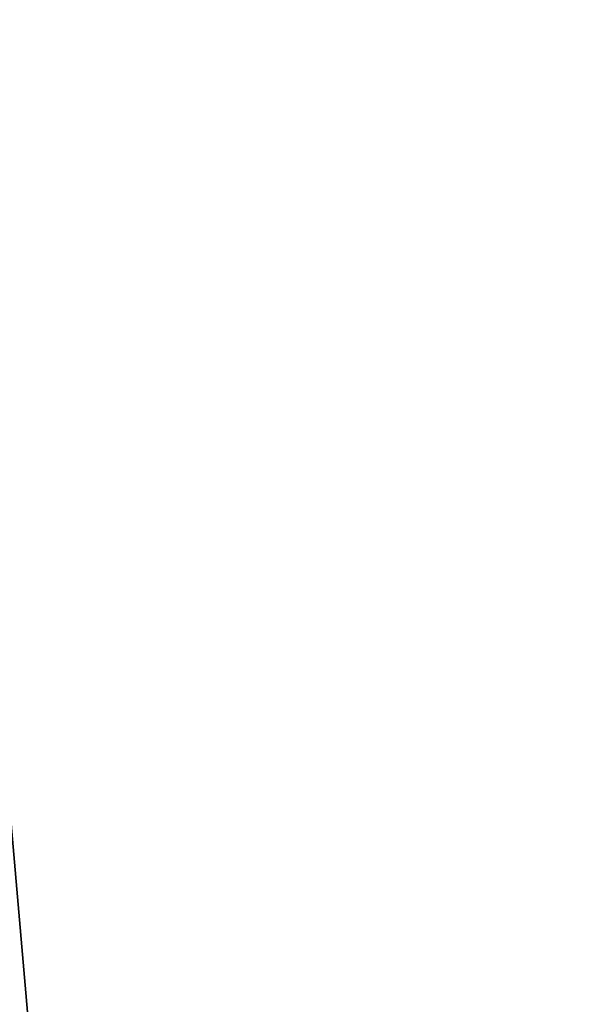
# Model space of a CAD drawing. Units: millimetres. Extents: x 55 to 4332, y -130 to 2894.
# Drawn here: x 2687 to 2742, y 942 to 1036 of the extents above; entities that cross this region are included whole.
import ezdxf

# ---------------------------------------------------------------- set-up
doc = ezdxf.new("R2010")
doc.units = ezdxf.units.MM
doc.header["$LTSCALE"] = 7
doc.layers.add('Dimension (ISO)', color=5, linetype='Continuous', lineweight=9, true_color=0x0000ff)
doc.layers.add('Visible (ISO)', color=7, linetype='Continuous', lineweight=35)
doc.styles.add('Note Text (ISO)', font='tahoma.ttf')
doc.dimstyles.new('Default (ISO)', dxfattribs={"dimscale": 7, "dimtxt": 3.5, "dimasz": 3.5, "dimexe": 1.5, "dimexo": 0, "dimgap": 1, "dimtad": 1, "dimrnd": 1e-08, "dimtxsty": 'Note Text (ISO)', "dimcen": 0.09, "dimdle": 10, "dimclrd": 256, "dimclre": 256, "dimclrt": 256, "dimazin": 2, "dimtfac": 1.001486, "dimtmove": 0, "dimatfit": 3, "dimfxl": 1, "dimtolj": 1, "dimlwd": -1, "dimlwe": -1, "dimarcsym": 0})

# ---------------------------------------------------------------- blocks, each defined once
blk = doc.blocks.new('*D51')
at = {"layer": 'Defpoints', "color": 0, "transparency": 16777216}
for p in [(2669.071, 1085.067), (2430.172, 775.209), (1941.419, 308.708), (2736.994, 308.708)]:
    blk.add_point(p, dxfattribs=at)
at = {"layer": 'Dimension (ISO)', "transparency": 16777216}
blk.add_arc((2736.994, 308.708), 558.357, 97.51427, 177.48573, dxfattribs=at)
for points in [[(2663.531, 866.329), (2664.421, 858.211), (2688.33, 864.94)], [(2183.257, 333.113), (2175.092, 333.292), (2178.637, 308.708)]]:
    blk.add_solid(points, dxfattribs=at)
at = {"layer": 'Dimension (ISO)', "transparency": 16777216, "insert": (2284.468, 689.617), "char_height": 24.5, "attachment_point": 1, "rotation": 47.5, "style": 'Note Text (ISO)'}
blk.add_mtext('\\A1;85°', dxfattribs=at)

msp = doc.modelspace()

# ---------------------------------------------------------------- linework, layer by layer
at = {"layer": 'Visible (ISO)'}
msp.add_line((2742.38, 318.539), (2675.27, 1085.609), dxfattribs=at)

# ---------------------------------------------------------------- dimensions: what is measured, and where the dimension line sits
at = {"layer": 'Dimension (ISO)'}
dim = msp.add_angular_dim_3p(base=(2430.172, 775.209), center=(2736.994, 308.708), p1=(2669.071, 1085.067), p2=(1941.419, 308.708), dimstyle='Default (ISO)', override={"dimgap": 1, "dimse1": 1, "dimse2": 1, "dimadec": 2, "dimtol": 0, "dimlim": 0, "dimtp": 0, "dimtm": 0, "dimtdec": 2}, dxfattribs=at)
dim.commit()
dim.dimension.update_dxf_attribs({"geometry": '*D51', "text_midpoint": (2325.33, 685.929), "dimtype": 165})

doc.saveas('drawing.dxf')
